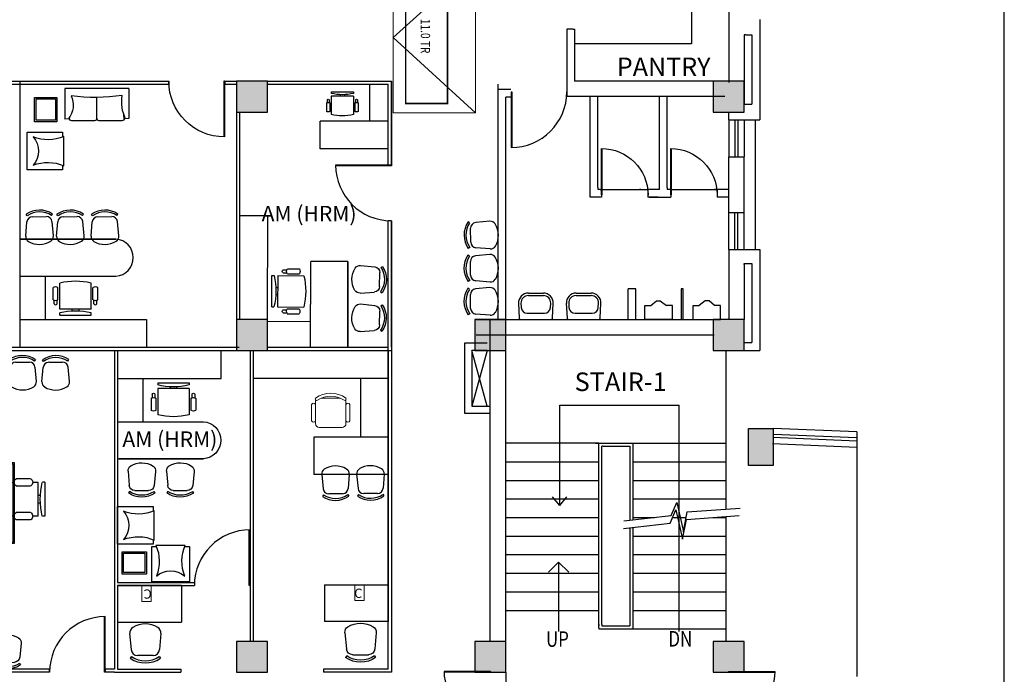
# Model space of a CAD drawing. Units: millimetres. Extents: x 4005191 to 4047191, y -934774 to -907498.
# Drawn here: x 4031290 to 4047191, y -924232 to -913657 of the extents above; entities that cross this region are included whole.
import ezdxf

# ---------------------------------------------------------------- set-up
doc = ezdxf.new("R2010")
doc.units = ezdxf.units.MM
doc.header["$LTSCALE"] = 2000
doc.header["$MEASUREMENT"] = 0
doc.linetypes.add('HIDDEN', pattern=[0.375, 0.25, -0.125])
for name, color, linetype, lineweight in [('0-AC TEXT', 255, 'Continuous', 0), ('AC EQUIPMENT', 20, 'Continuous', 0), ('AC TRAP DOOR', 255, 'HIDDEN', 0), ('cabinet', 251, 'Continuous', 9), ('ELE FIX', 3, 'Continuous', 20), ('elev', 8, 'Continuous', 25), ('T5', 220, 'Continuous', 20)]:
    doc.layers.add(name, color=color, linetype=linetype, lineweight=lineweight)
for name, color, linetype in [('COL', 7, 'Continuous'), ('dim', 1, 'Continuous'), ('door', 6, 'Continuous'), ('fix', 15, 'Continuous'), ('furn', 23, 'Continuous'), ('GLAZING', 144, 'Continuous'), ('LIBCAB', 32, 'Continuous'), ('LINE', 2, 'Continuous'), ('R1', 23, 'Continuous'), ('TEXT', 5, 'Continuous'), ('wall', 12, 'Continuous'), ('win', 150, 'Continuous')]:
    doc.layers.add(name, color=color, linetype=linetype)
doc.styles.add('2MM', font='arial.ttf', dxfattribs={"height": 400})
doc.styles.add('ROMAND', font='arial.ttf', dxfattribs={"width": 0.8})
doc.styles.add('ROMANS', font='arial.ttf')
doc.styles.get("Standard").update_dxf_attribs({"font": 'arial.ttf'})

# ---------------------------------------------------------------- blocks, each defined once
blk = doc.blocks.new('Urinal1')
for p, q in [((0, 225), (0, -225)), ((0, 225), (228.6, 225)), ((228.6, 225), (228.6, 127)), ((304.8, 25.4), (228.6, 127)), ((304.8, -38.1), (304.8, 25.4)), ((228.6, -127), (304.8, -38.1)), ((228.6, -225), (228.6, -127)), ((0, -225), (228.6, -225))]:
    blk.add_line(p, q)
blk = doc.blocks.new('doorrt')
for p, q in [((0, -0.042), (-0.917, -0.042)), ((0, -0.056), (-0.917, -0.056)), ((0, -0.042), (0, -0.056))]:
    blk.add_line(p, q)
blk.add_arc((0, -0.042), 0.917, 180, 270)
blk = doc.blocks.new('Wb-58x43')
for p, q in [((-122, 430), (122, 430)), ((-122, 390), (122, 390)), ((-282, 263), (-271, 19)), ((-242, 264), (-239, 195)), ((239, 195), (242, 264)), ((271, 19), (282, 263)), ((-251, 0), (251, 0)), ((-139, 100), (139, 100))]:
    blk.add_line(p, q)
for centre, radius, start, end in [((-122, 270), 160, 90, 182.663), ((-122, 270), 120, 90, 182.663), ((122, 270), 160, 357.337, 90), ((122, 270), 120, 357.337, 90), ((-139, 200), 100, 182.663, 270), ((139, 200), 100, 270, 357.337), ((-251, 20), 20, 182.663, 270), ((251, 20), 20, 270, 357.337)]:
    blk.add_arc(centre, radius, start, end)
blk = doc.blocks.new('A$C13AD316F')
at = {"layer": 'COL', "ltscale": 20}
blk.add_hatch(color=256, dxfattribs=at).paths.add_polyline_path([(500, 0), (500, 500), (0, 500), (0, 0)])
blk.add_lwpolyline([(0, 0), (500, 0), (500, 500), (0, 500)], close=True, dxfattribs=at)
blk = doc.blocks.new('A$C1BAB0E92')
at = {"layer": 'COL', "ltscale": 20}
blk.add_lwpolyline([(0, 26), (399, 0), (439, 599), (40, 625)], close=True, dxfattribs=at)
blk.add_solid([(0, 26), (399, 0), (40, 625), (439, 599)], dxfattribs=at)
blk = doc.blocks.new('Cha-easy')
for p, q in [((300, 300), (0, 300)), ((0, 300), (0, -300)), ((300, 240), (0, 240)), ((0, -240), (300, -240)), ((0, -300), (300, -300))]:
    blk.add_line(p, q)
for radius in [300, 240]:
    blk.add_arc((300, 0), radius, 270, 90)
blk = doc.blocks.new('A$C0BE37AD1')
at = {"layer": 'furn'}
for p, q in [((1326, 4423), (779, 4423)), ((779, 4423), (779, 4384)), ((779, 4319), (1325, 4319)), ((779, 4319), (779, 4228)), ((994, 4319), (994, 4353)), ((1111, 4353), (1111, 4319)), ((1325, 4319), (1325, 4228)), ((1326, 4423), (1326, 4384)), ((721, 4195), (721, 3961)), ((838, 4195), (838, 3961)), ((1267, 3961), (1267, 4195)), ((1384, 4195), (1384, 3961)), ((779, 3928), (779, 3863)), ((1326, 3863), (1325, 3928))]:
    blk.add_line(p, q, dxfattribs=at)
for centre, radius, start, end in [((1052, 5516), 1165, 256.4233, 283.5767), ((779, 4159), 69, 31.8953, 148.1047), ((1325, 4159), 69, 31.8953, 148.1047), ((779, 3997), 69, 211.8879, 328.1121), ((1053, 4995), 1164, 256.4212, 283.5788), ((1325, 3997), 69, 211.8879, 328.1121)]:
    blk.add_arc(centre, radius, start, end, dxfattribs=at)
at = {"layer": 'GLAZING', "ltscale": 2000}
for p, q in [((741, 2219), (741, 3785)), ((741, 3785), (1241, 3785)), ((1241, 2219), (1241, 3785)), ((491, 2219), (741, 2219)), ((491, 1619), (491, 2219)), ((1241, 2219), (1491, 2219)), ((1491, 1619), (1491, 2219)), ((491, 1619), (741, 1619)), ((741, 512), (741, 1619)), ((1241, 512), (1241, 1619)), ((1241, 1619), (1491, 1619)), ((741, 512), (1241, 512))]:
    blk.add_line(p, q, dxfattribs=at)
at = {"layer": 'GLAZING', "color": 15, "ltscale": 2000}
for points in [[(341, 362), (341, 3935), (1641, 3935), (1641, 362)], [(341, 362), (341, 3935), (1641, 3935), (1641, 362)], [(361, 382), (361, 3915), (1621, 3915), (1621, 382)]]:
    blk.add_lwpolyline(points, close=True, dxfattribs=at)
at = {"layer": 'furn', "yscale": 0.7291666666666666}
for p, xscale, zscale, rotation in [((437, 3588), 0.7291666666666666, 0.7291666666666666, 180), ((1544, 3588), -0.7291666666666666, 0.729166666742121, 180), ((437, 3116), 0.7291666666666666, 0.7291666666666666, 180), ((1544, 3116), -0.7291666666666666, 0.729166666742121, 180), ((437, 2643), 0.7291666666666666, 0.7291666666666666, 180), ((1544, 2643), -0.7291666666666666, 0.729166666742121, 180), ((437, 2171), 0.7291666666666666, 0.7291666666666666, 180), ((1544, 2171), -0.7291666666666666, 0.729166666742121, 180), ((437, 1698), 0.7291666666666666, 0.7291666666666666, 180), ((1544, 1698), -0.7291666666666666, 0.729166666742121, 180), ((437, 1226), 0.7291666666666666, 0.7291666666666666, 180), ((1544, 1226), -0.7291666666666666, 0.729166666742121, 180), ((437, 753), 0.7291666666666666, 0.7291666666666666, 180), ((1544, 753), -0.7291666666666666, 0.729166666742121, 180), ((747, 437), 0.7291666666666666, 0.7291666666666666, 270), ((1329, 442), 0.7291666666666666, 0.7291666666666666, 270)]:
    blk.add_blockref('Cha-easy', p, dxfattribs=dict(at, xscale=xscale, zscale=zscale, rotation=rotation))
blk = doc.blocks.new('Cha-comp')
for p, q in [((155, 253), (416, 230)), ((527, 224), (556, 243)), ((510, 127), (510, -127)), ((155, -253), (416, -230)), ((527, -224), (556, -243))]:
    blk.add_line(p, q)
for centre, radius, start, end in [((390, 0), 390, 148.407, 211.593), ((146, 150), 103, 85.0303, 148.407), ((407, 127), 103, 0, 85.0303), ((201, 0), 396, 325.6197, 34.3803), ((201, 0), 430, 325.6197, 34.3803), ((407, -127), 103, 274.9697, 0), ((146, -150), 103, 211.593, 274.9697)]:
    blk.add_arc(centre, radius, start, end)
blk = doc.blocks.new('A$C3B007FA1')
at = {"layer": 'R1', "color": 23, "ltscale": 0.3}
for p, q in [((437, 389), (77, 389)), ((77, 389), (77, 363)), ((218, 321), (218, 343)), ((295, 343), (295, 321)), ((437, 389), (437, 363)), ((11, 258), (11, 216)), ((45, 258), (45, 217)), ((77, 321), (437, 321)), ((77, 321), (77, 21)), ((437, 321), (437, 21)), ((469, 258), (469, 217)), ((503, 258), (503, 216)), ((0, 211), (0, 72)), ((56, 211), (56, 72)), ((458, 211), (458, 72)), ((514, 211), (514, 72))]:
    blk.add_line(p, q, dxfattribs=at)
for centre, radius, start, end in [((257, 1109), 767, 256.4233, 283.5767), ((28, 250), 18.7, 24.6639, 155.1051), ((486, 250), 18.7, 24.8951, 155.336), ((28, 165), 53.8, 58.9513, 121.0487), ((486, 165), 53.8, 58.9514, 121.0486), ((28, 118), 53.8, 238.9513, 301.0487), ((257, 766), 767, 256.4212, 283.564), ((486, 118), 53.8, 238.9513, 301.0486)]:
    blk.add_arc(centre, radius, start, end, dxfattribs=at)
blk = doc.blocks.new('A$C32380F7C')
at = {"layer": 'furn'}
for p, q in [((0, 1748), (1385, 1748)), ((1385, 1748), (20, 1748)), ((0, 1148), (1385, 1148))]:
    blk.add_line(p, q, dxfattribs=at)
at = {"layer": 'furn', "ltscale": 0.3}
for p, q in [((411, 1148), (411, 450)), ((0, 450), (1671, 450)), ((1671, 450), (1671, 0))]:
    blk.add_line(p, q, dxfattribs=at)
at = {"layer": 'furn'}
blk.add_arc((1363, 1448), 301, 274.0527, 85.9473, dxfattribs=at)
at = {"layer": 'furn', "extrusion": (0, 0, -1), "xscale": -0.8807408229647407, "yscale": 0.8807408229647407, "zscale": -0.8807408229647407, "rotation": 269.410794445836}
for p in [(-392, 1811), (-1014, 1811)]:
    blk.add_blockref('Cha-comp', p, dxfattribs=at)
at = {"layer": 'R1', "ltscale": 0.3, "extrusion": (0, 0, -1), "xscale": -1.406191457952226, "yscale": 1.406191457952226, "zscale": -1.406191457952226, "rotation": 180}
blk.add_blockref('A$C3B007FA1', (-1262, 1065), dxfattribs=at)
blk = doc.blocks.new('11111111111111111')
at = {"layer": 'furn'}
for p, q in [((2122, 3846), (2069, 3086)), ((2932, 3790), (2122, 3846)), ((2880, 3029), (2932, 3790)), ((2069, 3086), (2170, 3079)), ((2787, 3010), (2158, 3054)), ((2778, 3036), (2880, 3029))]:
    blk.add_line(p, q, dxfattribs=at)
for centre, radius, start, end in [((1407, 3450), 848, 332.1949, 18.0134), ((2542, 4034), 459, 224.4785, 307.5922), ((3585, 3299), 848, 154.0573, 199.8759)]:
    blk.add_arc(centre, radius, start, end, dxfattribs=at)
blk = doc.blocks.new('A$C58465659')
at = {"layer": 'door', "ltscale": 20, "xscale": -981.2791225359276, "yscale": 981.279122535896, "zscale": 981.2791225359165, "rotation": 89.99991501423644}
blk.add_blockref('doorrt', (-41, 0), dxfattribs=at)
blk = doc.blocks.new('Chair1')
for p, q in [((155, 253), (416, 230)), ((527, 224), (556, 243)), ((510, 127), (510, -127)), ((155, -253), (416, -230)), ((527, -224), (556, -243))]:
    blk.add_line(p, q)
for centre, radius, start, end in [((390, 0), 390, 148.407, 211.593), ((146, 150), 103, 85.0303, 148.407), ((407, 127), 103, 0, 85.0303), ((201, 0), 396, 325.6197, 34.3803), ((201, 0), 430, 325.6197, 34.3803), ((407, -127), 103, 274.9697, 0), ((146, -150), 103, 211.593, 274.9697)]:
    blk.add_arc(centre, radius, start, end)
blk = doc.blocks.new('A$C5C9C1F7D')
at = {"layer": 'furn'}
blk.add_blockref('Chair1', (0, 253), dxfattribs=at)
blk = doc.blocks.new('A$C1C4A1332')
at = {"layer": 'ELE FIX'}
blk.add_lwpolyline([(488, 1242), (639, 1242), (639, 992), (488, 992)], close=True, dxfattribs=at)
at = {"layer": 'LIBCAB'}
for p, q in [((0, 1247), (1030, 1247)), ((0, 1247), (0, 656)), ((1030, 1247), (1030, 656)), ((1030, 1247), (1030, 656)), ((1030, 656), (0, 656))]:
    blk.add_line(p, q, dxfattribs=at)
at = {"layer": 'wall', "extrusion": (0, 0, -1), "zscale": -1, "rotation": 270}
blk.add_blockref('A$C5C9C1F7D', (-836, 628), dxfattribs=at)
at = {"layer": 'ELE FIX', "style": '2MM', "text_generation_flag": 2}
blk.add_text('C', height=150, rotation=180, dxfattribs=at).set_placement((480, 1185))
blk = doc.blocks.new('A$C78E77619')
at = {"layer": 'furn', "extrusion": (0, 0, -1), "xscale": -0.8807408229647412, "yscale": 0.8807408229647407, "zscale": -0.8807408229647412, "rotation": 269.5705429901616}
for p in [(-224, 1), (-760, 1), (-1296, 0)]:
    blk.add_blockref('Cha-comp', p, dxfattribs=at)
blk = doc.blocks.new('A$C52E10CC0')
at = {"layer": 'furn', "ltscale": 50}
for p, q in [((0, 525), (1123, 1362)), ((1123, 1362), (1522, 825)), ((200, 675), (922, 1213)), ((951, 421), (677, 789)), ((1021, 411), (1422, 710)), ((1432, 780), (1422, 796)), ((1456, 786), (1522, 825)), ((0, 525), (391, 0)), ((539, 52), (940, 351)), ((951, 421), (951, 421)), ((391, 0), (452, 36)), ((470, 63), (428, 131))]:
    blk.add_line(p, q, dxfattribs=at)
for centre, radius, start, end in [((-1593, 3874), 3830, 298.0237, 314.7916), ((1578, 1253), 483, 191.6079, 255.3908), ((1392, 750), 50, 306.6894, 36.6894), ((-394, -124), 861, 10.7615, 45.8223), ((911, 391), 50, 306.6894, 36.6894), ((991, 451), 50, 216.6894, 306.6894), ((510, 93), 50, 216.6894, 306.6894)]:
    blk.add_arc(centre, radius, start, end, dxfattribs=at)
blk = doc.blocks.new('A$C2613220E')
at = {"layer": 'furn', "ltscale": 0.3}
for p, q in [((1045, 1100), (595, 1100)), ((595, 0), (595, 1100)), ((1045, 0), (1045, 1100)), ((595, 300), (0, 300)), ((0, 300), (0, 0)), ((1045, 0), (0, 0))]:
    blk.add_line(p, q, dxfattribs=at)
at = {"layer": 'furn', "ltscale": 0.3, "rotation": 89.99999999999999}
blk.add_blockref('A$C3B007FA1', (512, 484), dxfattribs=at)
blk = doc.blocks.new('Cha-exec')
for p, q in [((0, 229), (0, -229)), ((508, 305), (76, 305)), ((130, 382), (454, 382)), ((584, -189), (584, 189)), ((76, -305), (508, -305)), ((130, -381), (454, -381))]:
    blk.add_line(p, q)
for centre, radius, start, end in [((76, 229), 76.2, 90, 180), ((141, 344), 39.7, 73.7398, 286.2602), ((443, 344), 39.7, 253.7398, 106.2602), ((508, 229), 76.2, 62.4156, 90), ((568, 282), 27.9, 53.3099, 212.0274), ((123, 0), 499, 327.5758, 32.4242), ((178, 0), 508, 323.1301, 36.8699), ((76, -229), 76.2, 180, 270), ((141, -343), 39.7, 73.7398, 286.2602), ((443, -343), 39.7, 253.7398, 106.2602), ((508, -229), 76.2, 270, 297.5844), ((568, -282), 27.9, 147.9726, 306.6901)]:
    blk.add_arc(centre, radius, start, end)

msp = doc.modelspace()

# ---------------------------------------------------------------- linework, layer by layer
at = {"color": 5, "ltscale": 0.3}
for p, q in [((4029859.1, -914649), (4033701.4, -914649)), ((4029859.1, -914699.1), (4033701.4, -914699.1)), ((4034603.4, -914649.2), (4034603.4, -914699.2)), ((4034603.4, -914649.2), (4034790.3, -914649.2)), ((4034603.4, -914699.2), (4034790.3, -914699.2)), ((4035290.3, -914649), (4037292.1, -914649)), ((4035290.3, -914699), (4037242.1, -914699)), ((4031772.3, -924149), (4027590.3, -924149)), ((4031772.3, -924199), (4027590.3, -924199)), ((4031772.3, -924199), (4031772.3, -924149)), ((4032822.3, -924149), (4032672.3, -924149)), ((4032672.3, -924149), (4032672.3, -924199)), ((4032822.3, -924199), (4032672.3, -924199)), ((4032822.3, -924199), (4033890.3, -924199)), ((4032872.3, -924149), (4033890.3, -924149)), ((4033890.3, -924149), (4033890.3, -924199)), ((4037242.1, -924149), (4036195.5, -924149)), ((4036195.5, -924149), (4036195.5, -924199)), ((4037292.1, -924199), (4036195.5, -924199))]:
    msp.add_line(p, q, dxfattribs=at)
msp.add_line((4039225.2, -914822.5), (4039239, -914822.5))
at = {"ltscale": 0.3}
for p, q in [((4034790.3, -915149), (4034790.3, -918499)), ((4034840.3, -915149), (4034840.3, -918499)), ((4037292.1, -916004.9), (4037242.1, -916004.9)), ((4037292.1, -916904.9), (4037242.1, -916904.9))]:
    msp.add_line(p, q, dxfattribs=at)
at = {"layer": 'AC EQUIPMENT', "ltscale": 5, "const_width": 25}
msp.add_lwpolyline([(4037524.1, -913182.5), (4037524.1, -915012.5), (4038199.1, -915012.5), (4038199.1, -913182.5)], close=True, dxfattribs=at)
at = {"layer": 'AC TRAP DOOR', "ltscale": 5}
for p, q in [((4037324.1, -912732.5), (4037324.1, -915162.5)), ((4038649.1, -915162.5), (4038649.1, -912732.5)), ((4037324.1, -913947.5), (4038649.1, -915162.5)), ((4037324.1, -915162.5), (4038649.1, -915162.5))]:
    msp.add_line(p, q, dxfattribs=at)
at = {"layer": 'AC TRAP DOOR', "ltscale": 50}
msp.add_line((4037324.1, -913947.5), (4038649.1, -912732.5), dxfattribs=at)
at = {"layer": 'dim', "color": 1, "ltscale": 0.3}
for p, q in [((4040011.2, -921504.9), (4040011.2, -919883.4)), ((4040011.2, -919883.4), (4041940.7, -919883.4)), ((4041940.7, -923541.8), (4041940.7, -919883.4)), ((4040011.2, -921504.9), (4039895.4, -921364)), ((4040011.2, -921504.9), (4040127, -921364)), ((4039992.7, -922419.7), (4039829.5, -922581.5)), ((4039992.7, -922419.7), (4039992.7, -923541.8)), ((4039992.7, -922419.7), (4040156, -922581.5))]:
    msp.add_line(p, q, dxfattribs=at)
at = {"layer": 'elev', "ltscale": 20}
for p, q in [((4042140.3, -912786.8), (4042140.3, -914049)), ((4042140.3, -914049), (4040248.5, -914049)), ((4042740.3, -913994), (4042740.3, -913994)), ((4042740.3, -915274.1), (4042740.3, -915874.1)), ((4042990.3, -915274.1), (4042990.3, -915874.1)), ((4043172.7, -917370.3), (4043172.7, -915274.1)), ((4040683.4, -916399), (4041436.1, -916399)), ((4041803, -916399), (4042552.7, -916399)), ((4042740.3, -917370.3), (4042740.3, -916770.3)), ((4042990.3, -917370.3), (4042990.3, -916770.3)), ((4038840.3, -919899), (4038590.3, -918999)), ((4038840.3, -918999), (4038590.3, -919899)), ((4035065.3, -919450.1), (4037242.1, -919450.1))]:
    msp.add_line(p, q, dxfattribs=at)
at = {"layer": 'fix', "ltscale": 0.3}
msp.add_line((4044809, -920316.9), (4044809, -924264.5), dxfattribs=at)
at = {"layer": 'fix', "ltscale": 20}
msp.add_lwpolyline([(4042005.8, -918499), (4042005.8, -918003.1), (4041974.8, -918003.1), (4041974.8, -918499)], close=True, dxfattribs=at)
at = {"layer": 'furn', "ltscale": 0.3}
for p, q in [((4035295.8, -916827.5), (4034845.8, -916826.1)), ((4035290.3, -918499), (4035295.8, -916827.5)), ((4031701.6, -917801.2), (4031701.6, -918499)), ((4031290.3, -918499), (4033338.6, -918499)), ((4033338.6, -918499), (4033338.6, -918949)), ((4035989.5, -918535.7), (4035291.6, -918533.4))]:
    msp.add_line(p, q, dxfattribs=at)
at = {"layer": 'furn'}
for p, q in [((4031290.3, -917201.2), (4032844.9, -917201.2)), ((4032844.9, -917201.2), (4031309.9, -917201.2)), ((4035988.1, -918947), (4035992.7, -917562.4)), ((4036588.2, -917564.4), (4035992.7, -917562.4)), ((4036588.1, -918949), (4036588.2, -917564.4)), ((4036588.1, -918949), (4036588.2, -917564.4)), ((4036588.2, -917564.4), (4036588.2, -918929.4)), ((4031290.3, -917801.2), (4032844.9, -917801.2))]:
    msp.add_line(p, q, dxfattribs=at)
msp.add_arc((4032823.6, -917501.2), 300.8, 274.05274, 85.94726, dxfattribs=at)
at = {"layer": 'LINE', "ltscale": 0.3}
for p, q in [((4040640.3, -923479), (4040640.3, -920499)), ((4040640.3, -920499), (4041190.7, -920499)), ((4040690.3, -923429), (4040690.3, -920549)), ((4040710.3, -920549), (4040690.3, -920549)), ((4040710.3, -920549), (4041140.7, -920549)), ((4041140.7, -920549), (4041140.7, -921744.5)), ((4041190.7, -920499), (4041190.7, -921738.8)), ((4041140.7, -921864.9), (4041140.7, -923429)), ((4041190.7, -921859.3), (4041190.7, -923479)), ((4040640.3, -923479), (4040640.3, -923499)), ((4040640.7, -923429), (4040640.7, -923449)), ((4040690.3, -923429), (4040690.3, -923449)), ((4040690.3, -923449), (4041140.7, -923449)), ((4041140.7, -923429), (4041140.7, -923449)), ((4041190.7, -923479), (4041190.7, -923499)), ((4040640.3, -923499), (4041190.7, -923499))]:
    msp.add_line(p, q, dxfattribs=at)
at = {"layer": 'R1', "color": 7, "ltscale": 0.3}
for p, q in [((4031290.3, -914649), (4031290.3, -918949)), ((4033701.4, -914649), (4033701.4, -914699.1)), ((4037242.1, -916004.9), (4037242.1, -914699)), ((4037292.1, -914649), (4037292.1, -916004.9)), ((4037292.1, -916004.9), (4037292.1, -914649)), ((4037242.1, -924149), (4037242.1, -916904.9)), ((4037292.1, -918949), (4037292.1, -916904.9)), ((4037292.1, -916904.9), (4037292.1, -924199)), ((4027590.3, -918949), (4034834.6, -918949)), ((4027590.3, -918999), (4034790.3, -918999)), ((4032822.3, -918999), (4032822.3, -922797.7)), ((4032872.3, -918999), (4032872.3, -922747.7)), ((4035015.3, -923699), (4035015.3, -918999)), ((4035065.3, -923699), (4035065.3, -918999)), ((4035290.3, -918949), (4037242.1, -918949)), ((4035290.3, -918999), (4037292.1, -918999)), ((4037242.1, -918999), (4037242.1, -923047.5)), ((4042691.5, -919013.5), (4042691.5, -921563.6)), ((4044809, -920316.9), (4043460.3, -920259)), ((4040640.3, -920499), (4039140.3, -920499)), ((4040590.7, -920499), (4040640.3, -920499)), ((4041190.7, -920499), (4042690.7, -920499)), ((4044809, -920567.2), (4043449.6, -920508.8)), ((4039140.3, -920799), (4040640.3, -920799)), ((4041190.7, -920799), (4042690.7, -920799)), ((4039140.3, -921099), (4040640.3, -921099)), ((4041190.7, -921099), (4042690.7, -921099)), ((4039140.3, -921399), (4040640.3, -921399)), ((4041190.7, -921399), (4042690.7, -921399)), ((4041796, -921791.1), (4041887.7, -921577.3)), ((4041811.3, -921668.9), (4041903, -921455.2)), ((4041887.7, -921577.3), (4041994.7, -922050.6)), ((4041903, -921455.2), (4042009.9, -921928.5)), ((4042071.1, -921607.9), (4042926.7, -921546.8)), ((4039140.3, -921699), (4040640.3, -921699)), ((4041047.7, -921754.9), (4041811.3, -921668.9)), ((4041190.7, -921699), (4041544.3, -921699)), ((4041835.5, -921699), (4041915.2, -921699)), ((4041958.1, -921699), (4042053.7, -921699)), ((4041994.7, -922050.6), (4042055.8, -921730)), ((4042009.9, -921928.5), (4042071.1, -921607.9)), ((4042055.8, -921730), (4042911.4, -921668.9)), ((4042490.1, -921699), (4042690.7, -921699)), ((4042691.5, -921684.6), (4042691.5, -923699)), ((4041039.7, -921876.2), (4041796, -921791.1)), ((4039140.3, -921999), (4040640.3, -921999)), ((4041190.7, -921999), (4042690.7, -921999)), ((4039140.3, -922299), (4040640.3, -922299)), ((4041190.7, -922299), (4042690.7, -922299)), ((4039140.3, -922599), (4040640.3, -922599)), ((4041190.7, -922599), (4042690.7, -922599)), ((4032822.3, -922797.7), (4032822.3, -924149)), ((4032872.3, -922747.7), (4034111.8, -922747.7)), ((4032872.3, -922797.7), (4034111.8, -922797.7)), ((4032872.3, -922797.7), (4032872.3, -924149)), ((4034111.8, -922747.7), (4034111.8, -922797.7)), ((4039140.3, -922899), (4040640.3, -922899)), ((4041190.7, -922899), (4042690.7, -922899)), ((4039140.3, -923199), (4040640.3, -923199)), ((4041190.7, -923199), (4042690.7, -923199)), ((4041190.7, -923499), (4042691.5, -923499)), ((4039140.3, -924199), (4039140.3, -925838.1))]:
    msp.add_line(p, q, dxfattribs=at)
at = {"layer": 'R1', "color": 6, "ltscale": 0.3}
for p, q in [((4039225.2, -914822.5), (4039225.2, -915723)), ((4039239, -914822.5), (4039239, -915723))]:
    msp.add_line(p, q, dxfattribs=at)
at = {"layer": 'R1', "ltscale": 0.3}
for p, q in [((4036792.1, -919446.9), (4036792.1, -920403.1)), ((4037242.1, -919446.9), (4037242.1, -921003.1)), ((4036042.1, -920403.1), (4036042.1, -921003.1)), ((4037242.1, -920403.1), (4036042.1, -920403.1)), ((4037242.1, -920403.1), (4036799.2, -920403.1)), ((4037242.1, -921003.1), (4036042.1, -921003.1))]:
    msp.add_line(p, q, dxfattribs=at)
at = {"layer": 'R1', "color": 7, "ltscale": 0.3}
msp.add_lwpolyline([(4005190.7, -934774.3), (4047190.7, -934774.3), (4047190.7, -907605.1), (4005190.7, -907605.1)], close=True, dxfattribs=at)
at = {"layer": 'R1', "color": 44, "ltscale": 0.3}
for points in [[(4031529.8, -915306.9), (4031529.8, -914912.4), (4031891.3, -914912.4), (4031891.3, -915306.9)], [(4031554.8, -915281.9), (4031554.8, -914937.4), (4031866.3, -914937.4), (4031866.3, -915281.9)], [(4033338, -922613.6), (4032943.5, -922613.6), (4032943.5, -922252.1), (4033338, -922252.1)], [(4033313, -922588.6), (4032968.5, -922588.6), (4032968.5, -922277.1), (4033313, -922277.1)]]:
    msp.add_lwpolyline(points, close=True, dxfattribs=at)
at = {"layer": 'R1', "color": 6, "ltscale": 0.3}
msp.add_arc((4039225.2, -914822.5), 900.5, 270.00008, 0.00008, dxfattribs=at)
at = {"layer": 'wall'}
for p, q in [((4042740.3, -913531.3), (4042740.3, -914671.6)), ((4042990.3, -913903.1), (4042990.3, -915004)), ((4043014.5, -913903.1), (4042990.3, -913903.1))]:
    msp.add_line(p, q, dxfattribs=at)
at = {"layer": 'wall', "ltscale": 20}
for p, q in [((4043240.3, -913655.2), (4043240.3, -915274.1)), ((4040228.5, -913812.3), (4040123.5, -913812.3)), ((4040123.5, -913812.3), (4040123.5, -914890.1)), ((4040228.5, -913812.3), (4040248.5, -913812.3)), ((4040248.5, -913812.3), (4040248.5, -914629)), ((4043014.5, -913903.1), (4043095.3, -913903.1)), ((4043095.3, -913903.1), (4043115.3, -913903.1)), ((4043115.3, -913903.1), (4043115.3, -915004)), ((4040248.5, -914629), (4040248.5, -914649)), ((4042676.9, -914649), (4040248.5, -914649)), ((4039223.7, -914785.3), (4039015.3, -914785.3)), ((4039015.3, -918499.6), (4039015.3, -914785.3)), ((4040123.5, -914890.1), (4040123.5, -914899)), ((4042676.9, -914899), (4040123.5, -914899)), ((4040501.1, -916523), (4040501.1, -914899)), ((4040626.1, -916366.4), (4040626.1, -914899)), ((4041620.7, -916399), (4041620.7, -914899)), ((4041745.7, -916366.4), (4041745.7, -914899)), ((4042676.9, -914899), (4042490.3, -914899)), ((4039140.3, -918499.6), (4039140.3, -914910.1)), ((4039223.7, -914910.1), (4039140.3, -914910.1)), ((4041538.4, -914910.1), (4041538.4, -914910.1)), ((4042990.3, -915004), (4042990.3, -915024)), ((4042990.3, -915024), (4043115.3, -915024)), ((4043115.3, -915004), (4043115.3, -915024)), ((4042740.3, -915274.1), (4042740.3, -915149)), ((4042740.3, -915274.1), (4042740.3, -915179.9)), ((4042740.3, -915274.1), (4043240.3, -915274.1)), ((4042740.3, -915874.1), (4042988.2, -915874.1)), ((4042740.3, -916770.3), (4042740.3, -915874.1)), ((4042990.3, -916770.3), (4042990.3, -915874.1)), ((4040626.1, -916366.4), (4040626.1, -916379)), ((4040626.1, -916379), (4040626.1, -916399)), ((4040666.4, -916399), (4040626.1, -916399)), ((4040666.4, -916399), (4040686.4, -916399)), ((4040686.4, -916399), (4040686.4, -916503)), ((4041321.9, -916399), (4041301.9, -916399)), ((4041620.7, -916399), (4041436.1, -916399)), ((4041436.1, -916419), (4041436.1, -916399)), ((4041436.1, -916419), (4041436.1, -916503)), ((4041745.7, -916366.4), (4041745.7, -916379)), ((4041745.7, -916379), (4041745.7, -916399)), ((4041803, -916399), (4041745.7, -916399)), ((4041803, -916406.4), (4041803, -916386.4)), ((4041803, -916399), (4041803, -916523)), ((4041803, -916419), (4041803, -916524)), ((4042740.3, -916399), (4042509.1, -916399)), ((4042552.7, -916399), (4042552.7, -916502.9)), ((4040686.4, -916523), (4040501.1, -916523)), ((4040686.4, -916503), (4040686.4, -916523)), ((4041436.1, -916503), (4041436.1, -916504)), ((4041436.1, -916504), (4041436.1, -916524)), ((4041600.7, -916524), (4041436.1, -916524)), ((4041456.1, -916524), (4041782, -916524)), ((4041783, -916524), (4041803, -916524)), ((4042552.7, -916503), (4042552.7, -916503)), ((4042552.7, -916503), (4042552.7, -916523)), ((4042740.3, -916523), (4042552.7, -916523)), ((4042740.3, -916770.3), (4042988.2, -916770.3)), ((4042740.3, -917370.3), (4043240.3, -917370.3)), ((4042740.3, -917370.3), (4042740.3, -918499)), ((4043152.7, -917370.3), (4043172.7, -917370.3)), ((4043240.3, -917370.3), (4043240.3, -918999)), ((4042990.3, -917593.4), (4043027.7, -917593.4)), ((4042990.3, -917613.4), (4042990.3, -917593.4)), ((4043027.7, -917593.4), (4043115.3, -917593.4)), ((4043115.3, -917593.4), (4043115.3, -918874)), ((4042990.3, -917613.4), (4042990.3, -918499)), ((4041115.3, -918499), (4041115.3, -918003.1)), ((4041240.3, -918499), (4041240.3, -918003.1)), ((4038663.2, -918499), (4041116.3, -918499)), ((4038890.3, -923699), (4038890.3, -918495.6)), ((4039140.3, -923699), (4039140.3, -918495.6)), ((4041115.3, -918499), (4042504.8, -918499)), ((4038663.2, -918748.5), (4042504.8, -918748.5)), ((4042990.3, -918874), (4043095.3, -918874)), ((4043095.3, -918874), (4043095.3, -918874)), ((4043095.3, -918874), (4043115.3, -918874)), ((4038840.3, -918884), (4038475.3, -918884)), ((4038475.3, -918884), (4038475.3, -920014)), ((4038840.3, -918999), (4038590.3, -918999)), ((4038590.3, -918999), (4038590.3, -919899)), ((4042990.3, -918999), (4043240.3, -918999)), ((4043152.7, -918999), (4043172.7, -918999)), ((4038590.3, -919899), (4038890.3, -919899)), ((4038475.3, -920014), (4038890.3, -920014))]:
    msp.add_line(p, q, dxfattribs=at)
at = {"layer": 'wall', "ltscale": 0.3}
for p, q in [((4041240.3, -918003.1), (4041115.3, -918003.1)), ((4038663.2, -918726.5), (4038659.7, -918726.2))]:
    msp.add_line(p, q, dxfattribs=at)
at = {"layer": 'win', "ltscale": 0.3}
msp.add_line((4039015.3, -914785.3), (4039015.3, -914699), dxfattribs=at)
at = {"layer": 'win', "ltscale": 20}
for p, q in [((4042839.4, -915274.1), (4042839.4, -915874.1)), ((4042889, -915274.1), (4042889, -915874.1)), ((4042839.4, -917370.3), (4042839.4, -916770.3)), ((4042889, -917370.3), (4042889, -916770.3)), ((4044809, -920463.9), (4043453.8, -920407.6)), ((4044809, -920414.3), (4043456, -920358.1))]:
    msp.add_line(p, q, dxfattribs=at)

# ---------------------------------------------------------------- block references
at = {"color": 5, "ltscale": 0.3, "rotation": 180}
msp.add_blockref('A$C58465659', (4034598.8, -914650.7), dxfattribs=at)
at = {"ltscale": 0.3, "xscale": -1, "rotation": 90}
msp.add_blockref('A$C2613220E', (4037242.1, -914699), dxfattribs=at)
at = {"color": 5, "ltscale": 0.3, "xscale": -1}
msp.add_blockref('A$C58465659', (4032672.3, -924199), dxfattribs=at)
at = {"layer": 'cabinet', "color": 1, "ltscale": 0.3, "rotation": 90}
msp.add_blockref('A$C78E77619', (4039021.9, -918430.9), dxfattribs=at)
at = {"layer": 'cabinet', "color": 1, "ltscale": 0.3, "xscale": -1}
for name, p, rotation in [('A$C32380F7C', (4032872.3, -919003.7), 180), ('A$C0BE37AD1', (4027272.1, -922456.1), 270)]:
    msp.add_blockref(name, p, dxfattribs=dict(at, rotation=rotation))
msp.add_blockref('A$C1C4A1332', (4033902.2, -924045.2), dxfattribs=at)
at = {"layer": 'cabinet', "color": 1, "ltscale": 0.3}
msp.add_blockref('A$C1C4A1332', (4036212.2, -924032.8), dxfattribs=at)
at = {"layer": 'COL', "ltscale": 20}
for p in [(4034790.3, -915149), (4042490.3, -915149), (4034790.3, -918999), (4038640.3, -918999), (4038640.3, -918999), (4042490.3, -918999), (4042490.3, -918999), (4042490.3, -918999), (4034790.3, -924199), (4034790.3, -924199), (4034790.3, -924199), (4038640.3, -924199), (4038640.3, -924199), (4042490.3, -924199)]:
    msp.add_blockref('A$C13AD316F', p, dxfattribs=at)
at = {"layer": 'COL', "ltscale": 20, "xscale": -1, "rotation": 176.2178983264294}
msp.add_blockref('A$C1BAB0E92', (4043062, -920232.7), dxfattribs=at)
at = {"layer": 'COL', "color": 1, "ltscale": 20}
msp.add_blockref('A$C13AD316F', (4042490.3, -924199), dxfattribs=at)
at = {"layer": 'door', "ltscale": 20}
for p, xscale, yscale, zscale, rotation in [((4040652.4, -916489), -817.8658267067182, 817.8658267066347, 817.8658267066714, 90.0000849775119), ((4041768.9, -916489), -817.8658267067182, 817.8658267066347, 817.8658267066714, 90.0000849775119), ((4038894.4, -924151.4), 818.6588295490635, 818.6588295490635, 818.6588295490635, 359.9999150228377), ((4042735.1, -924151.4), -818.6588295490635, 818.6588295491526, 818.6588295492367, 8.49771624267e-05)]:
    msp.add_blockref('doorrt', p, dxfattribs=dict(at, xscale=xscale, yscale=yscale, zscale=zscale, rotation=rotation))
at = {"layer": 'fix'}
for name, p, xscale, yscale, zscale, rotation in [('Wb-58x43', (4039625.6, -918499.6), 0.9916168779611321, 0.9916168779611321, 0.9916168779611321, 8.498254598180001e-05), ('Wb-58x43', (4040397.4, -918499.6), 0.9916168779611321, 0.9916168779611321, 0.9916168779611321, 8.498254598180001e-05), ('Urinal1', (4041609.6, -918499), -0.9916168779611321, 0.9916168779600412, 0.9916168778914664, 270.0000849825458), ('Urinal1', (4042386.6, -918499), 0.9916168779611321, 0.9916168779611321, 0.9916168779611321, 90.00008498254599)]:
    msp.add_blockref(name, p, dxfattribs=dict(at, xscale=xscale, yscale=yscale, zscale=zscale, rotation=rotation))
at = {"layer": 'furn', "color": 3, "extrusion": (0, 0, -1), "xscale": 0.7500296651998009, "yscale": 0.7500296651998009, "zscale": -0.7500296651998005, "rotation": 273.9646305715925}
msp.add_blockref('11111111111111111', (-4034399.6, -914087.4), dxfattribs=at)
at = {"layer": 'furn', "extrusion": (0, 0, -1)}
for p, xscale, yscale, zscale, rotation in [((-4031613.3, -917288.2), -0.8807408229647409, 0.8807408229647409, -0.8807408229647409, 269.410794445836), ((-4032110.8, -917288.2), -0.8807408229647409, 0.8807408229647409, -0.8807408229647409, 269.410794445836), ((-4032668.8, -917288.2), -0.8807408229647409, 0.8807408229647409, -0.8807408229647409, 269.410794445836), ((-4036655.5, -917848.8), 0.8807408229647405, 0.8807408229647405, -0.8807408229647405, 180.7793326942592), ((-4036653.5, -918470.4), 0.8807408229647405, 0.8807408229647405, -0.8807408229647405, 180.7793326942592), ((-4031337.9, -919638.3), -0.8807408229647412, 0.8807408229647407, -0.880740822964741, 269.5705429901616), ((-4031873.9, -919639.8), -0.8807408229647412, 0.8807408229647407, -0.880740822964741, 269.5705429901616), ((-4031092.7, -923588.9), 0.8807408229647409, 0.8807408229647409, -0.8807408229647405, 270.4294570098385)]:
    msp.add_blockref('Cha-comp', p, dxfattribs=dict(at, xscale=xscale, yscale=yscale, zscale=zscale, rotation=rotation))
at = {"layer": 'furn', "xscale": 0.8807408229647407, "yscale": 0.8807408229647407, "zscale": 0.8807408229647407, "rotation": 270.5892055541641}
for p in [(4036388.8, -920866.2), (4036953.2, -920862.2)]:
    msp.add_blockref('Cha-comp', p, dxfattribs=at)
at = {"layer": 'furn', "color": 3, "xscale": -0.7500296651998006, "yscale": 0.7500296651998005, "zscale": 0.7500296651998005}
for p, rotation in [((4035859.9, -920134), 86.03536942840756), ((4032034, -919751.9), 176.0353694284075)]:
    msp.add_blockref('11111111111111111', p, dxfattribs=dict(at, rotation=rotation))
at = {"layer": 'R1', "ltscale": 0.3, "yscale": 0.7385359913934627, "zscale": 0.7385359913934627}
for p, xscale, rotation in [((4033356.2, -913087.9), 0.7385359913934627, 143.3106181414598), ((4033285.1, -915081.8), -0.7385359913934627, 36.68938185854014)]:
    msp.add_blockref('A$C52E10CC0', p, dxfattribs=dict(at, xscale=xscale, rotation=rotation))
at = {"layer": 'R1', "color": 7, "ltscale": 0.3, "xscale": -1, "rotation": 90}
msp.add_blockref('A$C58465659', (4037292.1, -916004.9), dxfattribs=at)
at = {"layer": 'R1', "ltscale": 0.3, "extrusion": (0, 0, -1), "yscale": 1.406191457952226, "zscale": -1.406191457952226}
for p, xscale, rotation in [((-4035909.4, -917684.3), 1.406191457952226, 270.1901271400951), ((-4032552.8, -917884.1), -1.406191457952226, 180)]:
    msp.add_blockref('A$C3B007FA1', p, dxfattribs=dict(at, xscale=xscale, rotation=rotation))
at = {"layer": 'R1', "color": 7, "ltscale": 0.3, "xscale": -1}
msp.add_blockref('A$C58465659', (4035011.3, -922797.7), dxfattribs=at)
at = {"layer": 'T5', "color": 120, "xscale": 0.8072985124308615, "yscale": 0.8072985124308615, "zscale": 0.8072985124308615, "rotation": 90}
msp.add_blockref('Cha-exec', (4036313, -920242.4), dxfattribs=at)

# ---------------------------------------------------------------- texts
at = {"layer": '0-AC TEXT', "style": 'ROMANS', "width": 0.8}
msp.add_text('11.0 TR', height=150, rotation=270, dxfattribs=at).set_placement((4037767.9, -913644.6))
at = {"layer": 'R1', "color": 7, "ltscale": 0.3}
msp.add_text('STAIR-1', height=300, dxfattribs=at).set_placement((4040251.5, -919656.1))
at = {"layer": 'R1', "color": 7, "ltscale": 0.3, "style": 'ROMAND', "width": 0.8}
for s, p in [('UP', (4039789.2, -923787.6)), ('DN', (4041766.3, -923782.6))]:
    msp.add_text(s, height=250, dxfattribs=at).set_placement(p)
at = {"layer": 'TEXT', "ltscale": 20}
for s, height, p in [('PANTRY', 297.49, (4040933, -914566.6)), ('AM (HRM)', 250, (4035197.4, -916914.6)), ('AM (HRM)', 250, (4032948.9, -920557.4))]:
    msp.add_text(s, height=height, dxfattribs=at).set_placement(p)

doc.saveas('drawing.dxf')
